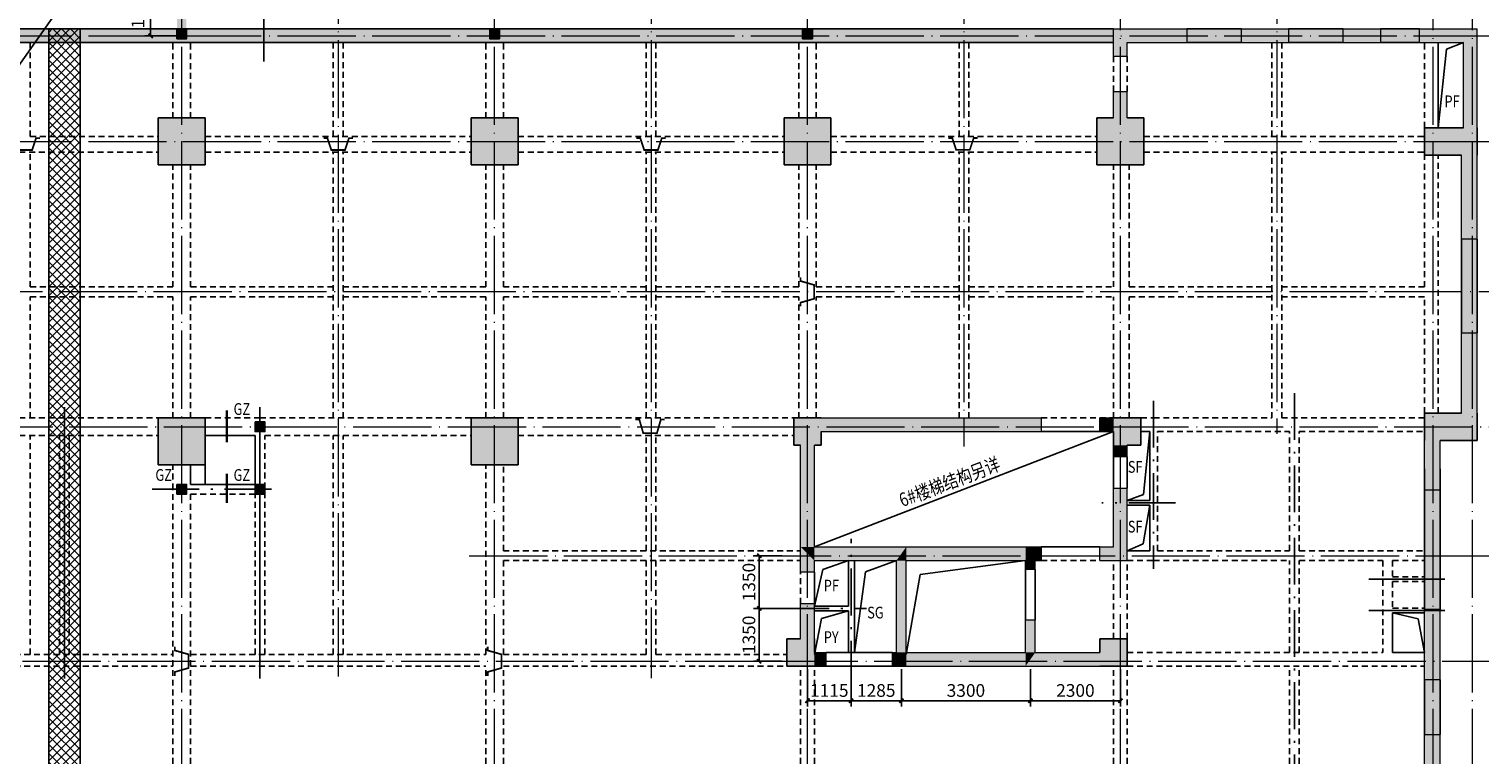
# Model space of a CAD drawing. Extents: x 442462 to 620875, y -14982 to 123743.
# Drawn here: x 563390 to 600464, y 77047 to 95596 of the extents above; entities that cross this region are included whole.
import ezdxf

# ---------------------------------------------------------------- set-up
doc = ezdxf.new("R2010")
doc.units = 0
doc.header["$LTSCALE"] = 1000
doc.header["$MEASUREMENT"] = 0
for name, pattern in [('2', [18.5, 12, -3, 0.5, -3]), ('3', [5, 3, -2]), ('DOTE', [2.42, 2, -0.2, 0.02, -0.2])]:
    doc.linetypes.add(name, pattern=pattern)
doc.layers.get('0').update_dxf_attribs({"linetype": 'CONTINUOUS'})
doc.layers.get('Defpoints').update_dxf_attribs({"linetype": 'CONTINUOUS'})
for name, color, linetype, lineweight in [('DOTE', 225, 'DOTE', 13), ('墙涂实', 7, 'CONTINUOUS', 13), ('柱涂实', 54, 'CONTINUOUS', 13), ('砼墙', 3, 'CONTINUOUS', 13), ('门', 4, 'CONTINUOUS', 13)]:
    doc.layers.add(name, color=color, linetype=linetype, lineweight=lineweight)
for name, color, linetype in [('dxsWALL', 3, 'CONTINUOUS'), ('M-DIM', 2, 'CONTINUOUS'), ('M-X', 155, 'CONTINUOUS'), ('S_SUBBEAMHANGER', 1, 'CONTINUOUS'), ('wallsd', 30, 'CONTINUOUS'), ('柱', 2, 'CONTINUOUS'), ('梁', 4, 'CONTINUOUS'), ('梁虚线', 134, '3'), ('门虚线', 174, '3')]:
    doc.layers.add(name, color=color, linetype=linetype)
doc.layers.add('S-批注', color=7, linetype='CONTINUOUS', plot=False)
doc.styles.add('hzfs', font='romans.shx', dxfattribs={"bigfont": 'hzfs.shx'})
doc.styles.add('YQ', font='romans.shx', dxfattribs={"width": 0.8, "bigfont": 'hztxt.shx'})
doc.styles.add('YQDIM', font='romans.shx', dxfattribs={"width": 0.8, "bigfont": 'hztxt.shx'})
doc.dimstyles.new('副本 (2)M100Z', dxfattribs={"dimtxt": 325, "dimasz": 90, "dimexe": 150, "dimexo": 200, "dimgap": 100, "dimtad": 1, "dimdec": 0, "dimzin": 0, "dimdsep": 46, "dimtxsty": 'YQDIM', "dimblk1": 'M100', "dimblk2": 'M100', "dimsah": 1, "dimcen": 0.09, "dimazin": 0, "dimtfac": 1, "dimtdec": 0, "dimtmove": 2, "dimatfit": 3, "dimldrblk": 'M100', "dimfxl": 0, "dimtolj": 1, "dimtzin": 0, "dimarcsym": 0})

# ---------------------------------------------------------------- blocks, each defined once
blk = doc.blocks.new('M100')
at = {"layer": 'M-DIM'}
blk.add_line((-2.91, 0), (0, 0), dxfattribs=at)
at = {"layer": 'M-DIM', "const_width": 0.54}
blk.add_lwpolyline([(0.6, 0.6), (-0.6, -0.6)], dxfattribs=at)
blk = doc.blocks.new('*D91')
at = {"layer": 'Defpoints', "color": 0, "transparency": 16777216}
for p in [(583295, 79421), (584410, 79421), (584410, 78411)]:
    blk.add_point(p, dxfattribs=at)
at = {"layer": 'M-DIM', "color": 0, "lineweight": -2, "transparency": 16777216}
for p, q in [((583295, 79221), (583295, 78261)), ((584410, 79221), (584410, 78261)), ((583385, 78411), (584320, 78411))]:
    blk.add_line(p, q, dxfattribs=at)
at = {"layer": 'M-DIM', "color": 0, "lineweight": -2, "transparency": 16777216, "xscale": 90, "yscale": 90, "zscale": 90, "rotation": 180}
blk.add_blockref('M100', (583295, 78411), dxfattribs=at)
at = {"layer": 'M-DIM', "color": 0, "lineweight": -2, "transparency": 16777216, "xscale": 90, "yscale": 90, "zscale": 90}
blk.add_blockref('M100', (584410, 78411), dxfattribs=at)
at = {"layer": 'M-DIM', "color": 0, "transparency": 16777216, "insert": (583852, 78673), "char_height": 325, "attachment_point": 5, "style": 'YQDIM'}
blk.add_mtext('\\A1;1115', dxfattribs=at)
blk = doc.blocks.new('*D92')
at = {"layer": 'Defpoints', "color": 0, "transparency": 16777216}
for p in [(584410, 79421), (585695, 79421), (585695, 78411)]:
    blk.add_point(p, dxfattribs=at)
at = {"layer": 'M-DIM', "color": 0, "lineweight": -2, "transparency": 16777216}
for p, q in [((584410, 79221), (584410, 78261)), ((585695, 79221), (585695, 78261)), ((584500, 78411), (585605, 78411))]:
    blk.add_line(p, q, dxfattribs=at)
at = {"layer": 'M-DIM', "color": 0, "lineweight": -2, "transparency": 16777216, "xscale": 90, "yscale": 90, "zscale": 90, "rotation": 180}
blk.add_blockref('M100', (584410, 78411), dxfattribs=at)
at = {"layer": 'M-DIM', "color": 0, "lineweight": -2, "transparency": 16777216, "xscale": 90, "yscale": 90, "zscale": 90}
blk.add_blockref('M100', (585695, 78411), dxfattribs=at)
at = {"layer": 'M-DIM', "color": 0, "transparency": 16777216, "insert": (585052, 78673), "char_height": 325, "attachment_point": 5, "style": 'YQDIM'}
blk.add_mtext('\\A1;1285', dxfattribs=at)
blk = doc.blocks.new('*D93')
at = {"layer": 'Defpoints', "color": 0, "transparency": 16777216}
for p in [(585695, 79421), (588995, 79421), (588995, 78411)]:
    blk.add_point(p, dxfattribs=at)
at = {"layer": 'M-DIM', "color": 0, "lineweight": -2, "transparency": 16777216}
for p, q in [((585695, 79221), (585695, 78261)), ((588995, 79221), (588995, 78261)), ((585785, 78411), (588905, 78411))]:
    blk.add_line(p, q, dxfattribs=at)
at = {"layer": 'M-DIM', "color": 0, "lineweight": -2, "transparency": 16777216, "xscale": 90, "yscale": 90, "zscale": 90, "rotation": 180}
blk.add_blockref('M100', (585695, 78411), dxfattribs=at)
at = {"layer": 'M-DIM', "color": 0, "lineweight": -2, "transparency": 16777216, "xscale": 90, "yscale": 90, "zscale": 90}
blk.add_blockref('M100', (588995, 78411), dxfattribs=at)
at = {"layer": 'M-DIM', "color": 0, "transparency": 16777216, "insert": (587345, 78673), "char_height": 325, "attachment_point": 5, "style": 'YQDIM'}
blk.add_mtext('\\A1;3300', dxfattribs=at)
blk = doc.blocks.new('*D94')
at = {"layer": 'Defpoints', "color": 0, "transparency": 16777216}
for p in [(588995, 79421), (591295, 79421), (591295, 78411)]:
    blk.add_point(p, dxfattribs=at)
at = {"layer": 'M-DIM', "color": 0, "lineweight": -2, "transparency": 16777216}
for p, q in [((588995, 79221), (588995, 78261)), ((591295, 79221), (591295, 78261)), ((589085, 78411), (591205, 78411))]:
    blk.add_line(p, q, dxfattribs=at)
at = {"layer": 'M-DIM', "color": 0, "lineweight": -2, "transparency": 16777216, "xscale": 90, "yscale": 90, "zscale": 90, "rotation": 180}
blk.add_blockref('M100', (588995, 78411), dxfattribs=at)
at = {"layer": 'M-DIM', "color": 0, "lineweight": -2, "transparency": 16777216, "xscale": 90, "yscale": 90, "zscale": 90}
blk.add_blockref('M100', (591295, 78411), dxfattribs=at)
at = {"layer": 'M-DIM', "color": 0, "transparency": 16777216, "insert": (590145, 78673), "char_height": 325, "attachment_point": 5, "style": 'YQDIM'}
blk.add_mtext('\\A1;2300', dxfattribs=at)
blk = doc.blocks.new('*D150')
at = {"layer": 'Defpoints', "color": 0, "transparency": 16777216}
for p in [(582060, 80771), (582846, 80771), (582846, 79421)]:
    blk.add_point(p, dxfattribs=at)
at = {"layer": 'M-DIM', "color": 0, "lineweight": -2, "transparency": 16777216}
for p, q in [((582646, 80771), (581910, 80771)), ((582060, 79511), (582060, 80681)), ((582646, 79421), (581910, 79421))]:
    blk.add_line(p, q, dxfattribs=at)
at = {"layer": 'M-DIM', "color": 0, "lineweight": -2, "transparency": 16777216, "xscale": 90, "yscale": 90, "zscale": 90}
for p, rotation in [((582060, 80771), 90), ((582060, 79421), 270)]:
    blk.add_blockref('M100', p, dxfattribs=dict(at, rotation=rotation))
at = {"layer": 'M-DIM', "color": 0, "transparency": 16777216, "insert": (581797, 80096), "char_height": 325, "attachment_point": 5, "rotation": 90, "style": 'YQDIM'}
blk.add_mtext('\\A1;1350', dxfattribs=at)
blk = doc.blocks.new('*D151')
at = {"layer": 'Defpoints', "color": 0, "transparency": 16777216}
for p in [(582060, 82121), (582846, 82121), (582846, 80771)]:
    blk.add_point(p, dxfattribs=at)
at = {"layer": 'M-DIM', "color": 0, "lineweight": -2, "transparency": 16777216}
for p, q in [((582646, 82121), (581910, 82121)), ((582060, 80861), (582060, 82031)), ((582646, 80771), (581910, 80771))]:
    blk.add_line(p, q, dxfattribs=at)
at = {"layer": 'M-DIM', "color": 0, "lineweight": -2, "transparency": 16777216, "xscale": 90, "yscale": 90, "zscale": 90}
for p, rotation in [((582060, 82121), 90), ((582060, 80771), 270)]:
    blk.add_blockref('M100', p, dxfattribs=dict(at, rotation=rotation))
at = {"layer": 'M-DIM', "color": 0, "transparency": 16777216, "insert": (581797, 81446), "char_height": 325, "attachment_point": 5, "rotation": 90, "style": 'YQDIM'}
blk.add_mtext('\\A1;1350', dxfattribs=at)
blk = doc.blocks.new('*D175')
at = {"layer": 'Defpoints', "color": 0, "transparency": 16777216}
for p in [(566500, 96471), (567503, 96471), (567503, 95421)]:
    blk.add_point(p, dxfattribs=at)
at = {"layer": 'M-DIM', "color": 0, "lineweight": -2, "transparency": 16777216}
for p, q in [((567303, 96471), (566350, 96471)), ((566500, 95511), (566500, 96381)), ((567303, 95421), (566350, 95421))]:
    blk.add_line(p, q, dxfattribs=at)
at = {"layer": 'M-DIM', "color": 0, "lineweight": -2, "transparency": 16777216, "xscale": 90, "yscale": 90, "zscale": 90}
for p, rotation in [((566500, 96471), 90), ((566500, 95421), 270)]:
    blk.add_blockref('M100', p, dxfattribs=dict(at, rotation=rotation))
at = {"layer": 'M-DIM', "color": 0, "transparency": 16777216, "insert": (566175, 96100), "char_height": 325, "attachment_point": 5, "rotation": 90, "style": 'YQDIM'}
blk.add_mtext('\\A1;1050', dxfattribs=at)

msp = doc.modelspace()

# ---------------------------------------------------------------- hatches: boundary and pattern name
at = {"layer": 'M-X'}
h = msp.add_hatch(dxfattribs=at)
h.set_pattern_fill('ANSI37', color=256, scale=100, style=0)
h.set_pattern_definition([(45, (-534070.07, 417095.77), (-112.253202, 112.253202), []), (135, (-534070.07, 417095.77), (-112.253202, -112.253202), [])])
h.paths.add_polyline_path([(564695, 95596), (563895, 95596), (563895, 95246), (564695, 95246)])
h.paths.add_polyline_path([(564695, 95246), (563895, 95246), (563895, 43337.1), (564695, 43337.1)])

# ---------------------------------------------------------------- linework, layer by layer
msp.add_line((583470, 82346), (591120, 85296))
at = {"layer": 'DOTE', "linetype": 'DOTE'}
for p, q in [((567295, 6021.8), (567295, 98697.5)), ((575295, 6021.8), (575295, 98697.5)), ((583295, 6021.8), (583295, 98697.5)), ((591295, 6021.8), (591295, 98697.5)), ((599295, 6021.8), (599295, 98697.5)), ((600295, 6021.8), (600295, 98697.5)), ((571295, 97731.8), (571295, 79033.8)), ((579295, 97731.8), (579295, 78988.3)), ((587295, 97731.8), (587295, 84913.8)), ((595295, 97731.8), (595295, 85234.8)), ((531026.9, 95421.4), (604672.2, 95421.4)), ((531026.9, 92721.4), (604672.2, 92721.4)), ((602455.9, 88871), (558878.9, 88871)), ((549897.4, 85421.4), (604672.2, 85421.4)), ((574643.9, 82121.4), (604241.3, 82121.4)), ((558383.4, 79421.4), (604241.3, 79421.4))]:
    msp.add_line(p, q, dxfattribs=at)
at = {"layer": 'dxsWALL'}
for p, q in [((555770, 95596), (567295, 95596)), ((559520, 95596), (567070, 95596)), ((567295, 95596), (575295, 95596)), ((567520, 95596), (575070, 95596)), ((575295, 95596), (583295, 95596)), ((575520, 95596), (583070, 95596)), ((583295, 95596), (591120, 95596)), ((583520, 95596), (591120, 95596)), ((592995, 95596), (594395, 95596)), ((592995, 95596), (594395, 95596)), ((595595, 95596), (596995, 95596)), ((595595, 95596), (596995, 95596)), ((597945, 95596), (598945, 95596)), ((597945, 95596), (598945, 95596)), ((555770, 95246), (591120, 95246)), ((592995, 95246), (594395, 95246)), ((595595, 95246), (596995, 95246)), ((597945, 95246), (598945, 95246)), ((600020, 87821), (600020, 90221)), ((600420, 87821), (600420, 90221)), ((600420, 87821), (600420, 90221)), ((599070, 80746), (599070, 84346)), ((599470, 80746), (599470, 84346)), ((599470, 80746), (599470, 83796)), ((599070, 77546), (599070, 78946)), ((599470, 77546), (599470, 78946)), ((599470, 77546), (599470, 78946))]:
    msp.add_line(p, q, dxfattribs=at)
at = {"layer": 'dxsWALL', "linetype": '3', "ltscale": 0.1}
for p, q in [((559520, 95246), (567070, 95246)), ((567520, 95246), (575070, 95246)), ((575520, 95246), (583070, 95246)), ((583520, 95246), (591120, 95246)), ((592995, 95246), (594395, 95246)), ((595595, 95246), (596995, 95246)), ((597945, 95246), (598945, 95246)), ((600020, 87821), (600020, 90221)), ((599070, 80746), (599070, 83796)), ((599070, 77546), (599070, 78946))]:
    msp.add_line(p, q, dxfattribs=at)
at = {"layer": 'M-DIM'}
for p, q in [((563895, 95596), (563895, 11296)), ((564695, 95596), (564695, 11296)), ((599420, 93071), (599630.9, 95077.3)), ((599630.9, 95077.3), (600070, 95246)), ((591887.4, 83687.3), (592045, 85296)), ((567895, 84446), (567895, 83946)), ((591470, 83531), (591887.4, 83687.3)), ((591874.9, 82422.8), (592045, 83411)), ((591470, 82246), (591874.9, 82422.8)), ((583686.4, 81767.8), (584343.4, 81996)), ((584778.9, 81704.8), (585570, 81996)), ((586175.9, 81637.3), (588870, 81996)), ((583470, 80831), (583686.4, 81767.8)), ((584493.4, 79646), (584778.9, 81704.8)), ((585820, 79596), (586175.9, 81637.3)), ((583470, 79596), (583652.9, 80511.8)), ((583652.9, 80511.8), (584343.4, 80711)), ((598909, 80506.3), (598255, 80661.4)), ((599070, 79646), (598909, 80506.3))]:
    msp.add_line(p, q, dxfattribs=at)
for points in [[(567169.5, 95596.4), (567419.5, 95596.4), (567419.5, 95346.4), (567169.5, 95346.4)], [(575169.5, 95596.4), (575419.5, 95596.4), (575419.5, 95346.4), (575169.5, 95346.4)], [(583169.5, 95596.4), (583419.5, 95596.4), (583419.5, 95346.4), (583169.5, 95346.4)], [(569170, 85545.5), (569420, 85545.5), (569420, 85295.5), (569170, 85295.5)], [(567170, 83945.5), (567420, 83945.5), (567420, 83695.5), (567170, 83695.5)], [(569170, 83945.5), (569420, 83945.5), (569420, 83695.5), (569170, 83695.5)]]:
    msp.add_lwpolyline(points, close=True, dxfattribs=at)
at = {"layer": 'M-DIM', "const_width": 60}
for points in [[(568450.9, 85836.2), (568450.9, 85025.2)], [(568450.9, 84217.2), (568450.9, 83467.2)]]:
    msp.add_lwpolyline(points, dxfattribs=at)
at = {"layer": 'M-DIM'}
for points in [[(567169.5, 95596.4), (567419.5, 95596.4), (567169.5, 95346.4), (567419.5, 95346.4)], [(575169.5, 95596.4), (575419.5, 95596.4), (575169.5, 95346.4), (575419.5, 95346.4)], [(583169.5, 95596.4), (583419.5, 95596.4), (583169.5, 95346.4), (583419.5, 95346.4)], [(569170, 85545.5), (569420, 85545.5), (569170, 85295.5), (569420, 85295.5)], [(567170, 83945.5), (567420, 83945.5), (567170, 83695.5), (567420, 83695.5)], [(569170, 83945.5), (569420, 83945.5), (569170, 83695.5), (569420, 83695.5)]]:
    msp.add_solid(points, dxfattribs=at)
at = {"layer": 'M-X', "linetype": '2', "ltscale": 50}
for p, q in [((569395, 96985.8), (569395, 94766.8)), ((564295, 85924.3), (564295, 78981.3)), ((569295, 85924.3), (569295, 78981.3)), ((597646.5, 81521.4), (599591, 81521.4)), ((597646.5, 80721.4), (599591, 80721.4))]:
    msp.add_line(p, q, dxfattribs=at)
at = {"layer": 'M-X', "linetype": '2', "ltscale": 0.1}
for p, q in [((595745, 75831.3), (595745, 86398.8)), ((592145, 86085.1), (592145, 81784.8)), ((566539.5, 83820.5), (569761.4, 83820.5)), ((592707.9, 83471.4), (590817.4, 83471.4)), ((584410, 78741.1), (584410, 82548.8)), ((582646.5, 80771), (584806.9, 80771))]:
    msp.add_line(p, q, dxfattribs=at)
at = {"layer": 'S-批注', "color": 7}
msp.add_line((550899.5, 77240.9), (582977.4, 122946.2), dxfattribs=at)
at = {"layer": 'S_SUBBEAMHANGER', "color": 1, "const_width": 45}
for points in [[(562920, 92800.9), (563020, 92800.9), (563120, 92500.9), (563470, 92500.9), (563570, 92800.9), (563670, 92800.9)], [(570920, 92800.9), (571020, 92800.9), (571120, 92500.9), (571470, 92500.9), (571570, 92800.9), (571670, 92800.9)], [(578920, 92800.9), (579020, 92800.9), (579120, 92500.9), (579470, 92500.9), (579570, 92800.9), (579670, 92800.9)], [(586895, 92806.3), (586995, 92806.3), (587095, 92506.3), (587445, 92506.3), (587545, 92806.3), (587645, 92806.3)], [(583118, 88496.4), (583118, 88596.4), (583468, 88696.4), (583468, 89046.4), (583118, 89146.4), (583118, 89246.4)], [(578895, 85606.3), (578995, 85606.3), (579095, 85256.3), (579445, 85256.3), (579545, 85606.3), (579645, 85606.3)], [(567118, 79046.8), (567118, 79146.8), (567468, 79246.8), (567468, 79596.8), (567118, 79696.8), (567118, 79796.8)], [(575118, 79046.8), (575118, 79146.8), (575468, 79246.8), (575468, 79596.8), (575118, 79696.8), (575118, 79796.8)]]:
    msp.add_lwpolyline(points, dxfattribs=at)
at = {"layer": 'wallsd', "color": 145}
for points in [[(567175, 96586), (567415, 96346), (567175, 95596), (567415, 95596)], [(555770, 95596), (555770, 95246), (591120, 95596), (591120, 95246)], [(592995, 95596), (592995, 95246), (594395, 95596), (594395, 95246)], [(595595, 95596), (595595, 95246), (596995, 95596), (596995, 95246)], [(597945, 95596), (597945, 95246), (598945, 95596), (598945, 95246)], [(600020, 90221), (600420, 90221), (600020, 87821), (600420, 87821)], [(599070, 83796), (599470, 83796), (599070, 80746), (599470, 80746)], [(599070, 78946), (599470, 78946), (599070, 77546), (599470, 77546)]]:
    msp.add_solid(points, dxfattribs=at)
at = {"layer": '墙涂实'}
for points in [[(591470, 95246), (591120, 95596), (592995, 95246), (592995, 95596)], [(591470, 94896), (591120, 94896), (591470, 95246), (591120, 95596)], [(594395, 95246), (594395, 95596), (595595, 95246), (595595, 95596)], [(596995, 95246), (596995, 95596), (597945, 95246), (597945, 95596)], [(598945, 95246), (598945, 95596), (600070, 95246), (600420, 95596)], [(600420, 93071), (600070, 93071), (600420, 95596), (600070, 95246)], [(591470, 93321), (591120, 93321), (591470, 93996), (591120, 93996)], [(600420, 90221), (600020, 90221), (600420, 92371), (600020, 92371)], [(600420, 85771), (600020, 85771), (600420, 87821), (600020, 87821)], [(583645, 85296), (583645, 85646), (589270, 85296), (589270, 85646)], [(590770, 85296), (590770, 85646), (591120, 85296), (591120, 85646)], [(599295, 85296), (599295, 85546), (600295, 85296), (600295, 85546)], [(583470, 82346), (583120, 82346), (583470, 84946), (583120, 84946)], [(591470, 84646), (591120, 84646), (591470, 84946), (591120, 84946)], [(599470, 83796), (599070, 83796), (599470, 85071), (599070, 85071)], [(591470, 81996), (591120, 82346), (591470, 83846), (591120, 83846)], [(583470, 81696), (583120, 81696), (583470, 81996), (583120, 82346)], [(583470, 81996), (583470, 82346), (583120, 82346)], [(583470, 81996), (583470, 82346), (585570, 81996), (585820, 82346)], [(585820, 81996), (585820, 82346), (585570, 81996)], [(585820, 81996), (585820, 82346), (588870, 81996), (588870, 82346)], [(589120, 81996), (588870, 82346), (589270, 81996), (589270, 82346)], [(589120, 81996), (588870, 82346), (588870, 81996)], [(590770, 81996), (590770, 82346), (591470, 81996), (591120, 82346)], [(585820, 79646), (585570, 79646), (585820, 81996), (585570, 81996)], [(589120, 81771), (588870, 81771), (589120, 81996), (588870, 81996)], [(583470, 79996), (583120, 79996), (583470, 80896), (583120, 80896)], [(589120, 79646), (588870, 79646), (589120, 80471), (588870, 80471)], [(599470, 78946), (599070, 78946), (599470, 80746), (599070, 80746)], [(583470, 79296), (583470, 79646), (583770, 79296), (583770, 79646)], [(585470, 79296), (585470, 79646), (585820, 79296), (585570, 79646)], [(585820, 79296), (585820, 79646), (585570, 79646)], [(585820, 79296), (585820, 79646), (588870, 79296), (588870, 79646)], [(588870, 79296), (589120, 79646), (590770, 79296), (590770, 79646)], [(588870, 79296), (589120, 79646), (588870, 79646)], [(599470, 76546), (599070, 76546), (599470, 77546), (599070, 77546)]]:
    msp.add_solid(points, dxfattribs=at)
at = {"layer": '柱'}
for p, q in [((567895, 93321), (566695, 93321)), ((566695, 93321), (566695, 92121)), ((567895, 92121), (567895, 93321)), ((575895, 93321), (574695, 93321)), ((574695, 93321), (574695, 92121)), ((575895, 92121), (575895, 93321)), ((583895, 93321), (582695, 93321)), ((582695, 93321), (582695, 92121)), ((583895, 92121), (583895, 93321)), ((591120, 93321), (590695, 93321)), ((590695, 93321), (590695, 92121)), ((591895, 93321), (591470, 93321)), ((591895, 92121), (591895, 93321)), ((600070, 93071), (599070, 93071)), ((599070, 93071), (599070, 92371)), ((600420, 92371), (600420, 93071)), ((599070, 92371), (600020, 92371)), ((566695, 92121), (567895, 92121)), ((574695, 92121), (575895, 92121)), ((582695, 92121), (583895, 92121)), ((590695, 92121), (591895, 92121)), ((567895, 85646), (566695, 85646)), ((566695, 85646), (566695, 84446)), ((567895, 84446), (567895, 85646)), ((575895, 85646), (574695, 85646)), ((574695, 85646), (574695, 84446)), ((575895, 84446), (575895, 85646)), ((583645, 85646), (582945, 85646)), ((582945, 85646), (582945, 84946)), ((591820, 85646), (591120, 85646)), ((591820, 84946), (591820, 85646)), ((600020, 85771), (599070, 85771)), ((599070, 85771), (599070, 85071)), ((600420, 85071), (600420, 85771)), ((583645, 84946), (583645, 85296)), ((591120, 85296), (591120, 84946)), ((582945, 84946), (583120, 84946)), ((583470, 84946), (583645, 84946)), ((591470, 84946), (591820, 84946)), ((599470, 85071), (600420, 85071)), ((566695, 84446), (567895, 84446)), ((574695, 84446), (575895, 84446)), ((583120, 79996), (582770, 79996)), ((582770, 79996), (582770, 79296)), ((583470, 79646), (583470, 79996)), ((591470, 79996), (590770, 79996)), ((590770, 79996), (590770, 79646)), ((591470, 79296), (591470, 79996)), ((582770, 79296), (583470, 79296)), ((590770, 79296), (591470, 79296))]:
    msp.add_line(p, q, dxfattribs=at)
at = {"layer": '柱涂实'}
for points in [[(567895, 92121), (567895, 93321), (566695, 92121), (566695, 93321)], [(575895, 92121), (575895, 93321), (574695, 92121), (574695, 93321)], [(583895, 92121), (583895, 93321), (582695, 92121), (582695, 93321)], [(591895, 92121), (591895, 93321), (590695, 92121), (590695, 93321)], [(600420, 92371), (600420, 93071), (599070, 92371), (599070, 93071)], [(567895, 84446), (567895, 85646), (566695, 84446), (566695, 85646)], [(575895, 84446), (575895, 85646), (574695, 84446), (574695, 85646)], [(583645, 84946), (583645, 85646), (582945, 84946), (582945, 85646)], [(591820, 84946), (591820, 85646), (591120, 84946), (591120, 85646)], [(600420, 85071), (600420, 85771), (599070, 85071), (599070, 85771)], [(583470, 79296), (583470, 79996), (582770, 79296), (582770, 79996)], [(591470, 79296), (591470, 79996), (590770, 79296), (590770, 79996)]]:
    msp.add_solid(points, dxfattribs=at)
at = {"layer": '梁'}
for p, q in [((599420, 93071), (599420, 95246)), ((589270, 85296), (590770, 85296)), ((590770, 85296), (591120, 85296)), ((591820, 85296), (592045, 85296)), ((592045, 83531), (592045, 85296)), ((567895, 85196), (569170, 85196)), ((569170, 83946), (569170, 85196)), ((591120, 83846), (591120, 84646)), ((591470, 83846), (591470, 84646)), ((567520, 83946), (567520, 84446)), ((567520, 83946), (569170, 83946)), ((591470, 83531), (592045, 83531)), ((591470, 83411), (592045, 83411)), ((592045, 82246), (592045, 83411)), ((589270, 82346), (590770, 82346)), ((584343.4, 80831), (584343.4, 82006.6)), ((584493.4, 80781.6), (584493.4, 82006.6)), ((591470, 82246), (592045, 82246)), ((583470, 80896), (583470, 81696)), ((583470, 80831), (584343.4, 80831)), ((583470, 80711), (584343.4, 80711)), ((584343.4, 79646), (584343.4, 80711)), ((584493.4, 79646), (584493.4, 80781.6)), ((598255, 80661.4), (598255, 79646)), ((598255, 80661.4), (599070, 80661.4)), ((598255, 79646), (599070, 79646))]:
    msp.add_line(p, q, dxfattribs=at)
at = {"layer": '梁虚线', "ltscale": 0.05}
for p, q in [((563420, 92846), (563420, 95246)), ((567070, 93321), (567070, 95246)), ((567520, 93321), (567520, 95246)), ((571170, 92846), (571170, 95246)), ((571420, 92846), (571420, 95246)), ((575070, 93321), (575070, 95246)), ((575520, 93321), (575520, 95246)), ((579170, 92846), (579170, 95246)), ((579420, 92846), (579420, 95246)), ((583070, 93321), (583070, 95246)), ((583520, 93321), (583520, 95246)), ((587170, 92846), (587170, 95246)), ((587420, 92846), (587420, 95246)), ((595170, 92846), (595170, 95246)), ((595420, 92846), (595420, 95246)), ((599070, 93071), (599070, 95246)), ((591120, 93996), (591120, 94896)), ((591470, 93996), (591470, 94896)), ((563420, 92846), (566695, 92846)), ((567895, 92846), (574695, 92846)), ((575895, 92846), (582695, 92846)), ((583895, 92846), (590695, 92846)), ((591895, 92846), (599070, 92846)), ((559895, 92446), (566695, 92446)), ((563420, 88996), (563420, 92446)), ((567895, 92446), (574695, 92446)), ((571170, 85646), (571170, 92446)), ((571420, 85646), (571420, 92446)), ((575895, 92446), (582695, 92446)), ((579170, 85646), (579170, 92446)), ((579420, 85646), (579420, 92446)), ((583895, 92446), (590695, 92446)), ((587170, 85646), (587170, 92446)), ((587420, 85646), (587420, 92446)), ((591895, 92446), (599070, 92446)), ((595170, 85646), (595170, 92446)), ((595420, 85646), (595420, 92446)), ((599070, 88996), (599070, 92371)), ((599420, 85771), (599420, 92371)), ((567070, 88996), (567070, 92121)), ((567520, 88996), (567520, 92121)), ((575070, 88996), (575070, 92121)), ((575520, 88996), (575520, 92121)), ((583070, 88996), (583070, 92121)), ((583520, 88996), (583520, 92121)), ((591120, 88996), (591120, 92121)), ((591520, 88996), (591520, 92121)), ((563420, 88996), (567070, 88996)), ((567520, 88996), (571170, 88996)), ((571420, 88996), (575070, 88996)), ((575520, 88996), (579170, 88996)), ((579420, 88996), (583070, 88996)), ((583520, 88996), (587170, 88996)), ((587420, 88996), (591120, 88996)), ((591520, 88996), (595170, 88996)), ((595420, 88996), (599070, 88996)), ((563420, 88746), (567070, 88746)), ((563420, 85646), (563420, 88746)), ((567070, 85646), (567070, 88746)), ((567520, 88746), (571170, 88746)), ((567520, 85646), (567520, 88746)), ((571420, 88746), (575070, 88746)), ((575070, 85646), (575070, 88746)), ((575520, 88746), (579170, 88746)), ((575520, 85646), (575520, 88746)), ((579420, 88746), (583070, 88746)), ((583070, 85646), (583070, 88746)), ((583520, 88746), (587170, 88746)), ((583520, 85646), (583520, 88746)), ((587420, 88746), (591120, 88746)), ((591120, 85646), (591120, 88746)), ((591520, 88746), (595170, 88746)), ((591520, 85646), (591520, 88746)), ((595420, 88746), (599070, 88746)), ((599070, 85771), (599070, 88746)), ((559895, 85646), (566695, 85646)), ((567895, 85646), (569295, 85646)), ((569295, 85646), (574695, 85646)), ((575895, 85646), (582945, 85646)), ((589270, 85646), (590770, 85646)), ((590770, 85646), (591120, 85646)), ((591820, 85646), (592145, 85646)), ((592145, 85646), (595170, 85646)), ((595420, 85646), (599070, 85646)), ((592245, 85296), (595620, 85296)), ((592245, 83771), (592245, 85296)), ((595620, 82246), (595620, 85296)), ((595870, 85296), (599070, 85296)), ((595870, 82246), (595870, 85296)), ((559895, 85196), (566695, 85196)), ((563420, 79596), (563420, 85196)), ((564170, 79596), (564170, 85196)), ((564420, 79596), (564420, 85196)), ((569420, 79596), (569420, 85196)), ((569420, 85196), (574695, 85196)), ((571170, 79596), (571170, 85196)), ((571420, 79596), (571420, 85196)), ((575895, 85196), (582945, 85196)), ((579170, 82246), (579170, 85196)), ((579420, 82246), (579420, 85196)), ((567070, 83821), (567070, 84446)), ((575070, 79596), (575070, 84446)), ((575520, 82246), (575520, 84446)), ((567070, 76546), (567070, 83821)), ((567520, 76546), (567520, 83696)), ((567520, 83696), (569170, 83696)), ((569170, 79596), (569170, 83696)), ((592245, 82246), (592245, 83771)), ((575520, 82246), (583120, 82246)), ((575520, 79596), (575520, 81996)), ((575520, 81996), (583120, 81996)), ((579170, 79596), (579170, 81996)), ((579420, 79596), (579420, 81996)), ((589270, 81996), (590770, 81996)), ((591120, 79996), (591120, 81996)), ((591470, 79996), (591470, 81996)), ((591470, 81996), (592145, 81996)), ((592145, 81996), (595620, 81996)), ((592245, 82246), (595620, 82246)), ((595620, 79646), (595620, 81996)), ((595870, 82246), (599070, 82246)), ((595870, 81996), (598005, 81996)), ((595870, 79646), (595870, 81996)), ((598005, 81996), (598005, 79646)), ((598255, 81996), (599070, 81996)), ((598255, 81996), (598255, 81581.4)), ((583120, 80896), (583120, 81696)), ((598255, 81581.4), (599070, 81581.4)), ((598255, 81461.4), (598255, 80781.4)), ((598255, 81461.4), (599070, 81461.4)), ((598255, 80781.4), (599070, 80781.4)), ((559520, 79596), (567070, 79596)), ((567520, 79596), (575070, 79596)), ((575520, 79596), (579170, 79596)), ((579420, 79596), (582770, 79596)), ((591470, 79646), (598005, 79646)), ((559520, 79296), (567070, 79296)), ((567520, 79296), (575070, 79296)), ((575070, 76546), (575070, 79296)), ((575520, 76546), (575520, 79296)), ((575520, 79296), (582770, 79296)), ((583120, 76546), (583120, 79296)), ((583470, 76546), (583470, 79296)), ((591120, 76546), (591120, 79296)), ((591470, 76546), (591470, 79296)), ((591470, 79296), (599070, 79296)), ((595620, 76546), (595620, 79296)), ((595870, 76546), (595870, 79296))]:
    msp.add_line(p, q, dxfattribs=at)
at = {"layer": '砼墙'}
for p, q in [((591120, 94896), (591120, 95596)), ((591120, 95596), (592995, 95596)), ((592995, 95596), (592995, 95246)), ((594395, 95246), (594395, 95596)), ((594395, 95596), (595595, 95596)), ((595595, 95596), (595595, 95246)), ((596995, 95246), (596995, 95596)), ((596995, 95596), (597945, 95596)), ((597945, 95596), (597945, 95246)), ((598945, 95246), (598945, 95596)), ((598945, 95596), (600420, 95596)), ((600420, 93071), (600420, 95596)), ((591470, 94896), (591470, 95246)), ((591470, 95246), (592995, 95246)), ((594395, 95246), (595595, 95246)), ((596995, 95246), (597945, 95246)), ((598945, 95246), (600070, 95246)), ((600070, 93071), (600070, 95246)), ((591470, 94896), (591120, 94896)), ((591120, 93996), (591470, 93996)), ((591120, 93321), (591120, 93996)), ((591470, 93321), (591470, 93996)), ((600020, 90221), (600020, 92371)), ((600420, 90221), (600420, 92371)), ((600420, 90221), (600020, 90221)), ((600020, 87821), (600420, 87821)), ((600020, 85771), (600020, 87821)), ((600420, 85771), (600420, 87821)), ((583645, 85646), (589270, 85646)), ((589270, 85646), (589270, 85296)), ((590770, 85296), (590770, 85646)), ((590770, 85646), (591120, 85646)), ((583645, 85296), (589270, 85296)), ((590770, 85296), (591120, 85296)), ((583120, 82346), (583120, 84946)), ((583470, 82346), (583470, 84946)), ((591120, 84646), (591120, 84946)), ((591470, 84646), (591470, 84946)), ((599070, 83796), (599070, 85071)), ((599470, 83796), (599470, 85071)), ((591470, 84646), (591120, 84646)), ((591120, 83846), (591470, 83846)), ((591120, 82346), (591120, 83846)), ((591470, 81996), (591470, 83846)), ((599470, 83796), (599070, 83796)), ((583120, 81696), (583120, 82346)), ((583470, 82346), (585820, 82346)), ((585820, 82346), (588870, 82346)), ((588870, 82346), (589270, 82346)), ((589270, 82346), (589270, 81996)), ((590770, 81996), (590770, 82346)), ((590770, 82346), (591120, 82346)), ((583470, 81696), (583470, 81996)), ((583470, 81996), (585570, 81996)), ((585570, 79646), (585570, 81996)), ((585820, 79646), (585820, 81996)), ((585820, 81996), (588870, 81996)), ((588870, 81771), (588870, 81996)), ((589120, 81771), (589120, 81996)), ((589120, 81996), (589270, 81996)), ((590770, 81996), (591470, 81996)), ((583470, 81696), (583120, 81696)), ((589120, 81771), (588870, 81771)), ((583120, 80896), (583470, 80896)), ((583120, 79996), (583120, 80896)), ((583470, 79996), (583470, 80896)), ((589120, 80471), (588870, 80471)), ((588870, 79646), (588870, 80471)), ((589120, 79646), (589120, 80471)), ((599470, 80746), (599070, 80746)), ((599070, 78946), (599070, 80746)), ((599470, 78946), (599470, 80746)), ((583470, 79646), (583770, 79646)), ((583770, 79296), (583770, 79646)), ((585470, 79646), (585570, 79646)), ((585470, 79296), (585470, 79646)), ((585820, 79646), (588870, 79646)), ((589120, 79646), (590770, 79646)), ((583470, 79296), (583770, 79296)), ((585470, 79296), (585820, 79296)), ((585820, 79296), (588870, 79296)), ((588870, 79296), (590770, 79296)), ((599470, 78946), (599070, 78946)), ((599070, 77546), (599470, 77546)), ((599070, 76546), (599070, 77546)), ((599470, 76546), (599470, 77546))]:
    msp.add_line(p, q, dxfattribs=at)
at = {"layer": '门'}
for p, q in [((599470, 80746), (599470, 83796)), ((588870, 80471), (588870, 81771)), ((589120, 80471), (589120, 81771)), ((583770, 79646), (585470, 79646)), ((583770, 79296), (585470, 79296))]:
    msp.add_line(p, q, dxfattribs=at)
at = {"layer": '门虚线'}
for p, q in [((588870, 80471), (588870, 81771)), ((589120, 80471), (589120, 81771)), ((583770, 79646), (585470, 79646)), ((583770, 79296), (585470, 79296))]:
    msp.add_line(p, q, dxfattribs=at)

# ---------------------------------------------------------------- texts
at = {"style": 'hzfs', "width": 0.8}
msp.add_text('6#楼梯结构另详', height=350, rotation=20.87512, dxfattribs=at).set_placement((585720, 83362.2))
at = {"layer": 'M-DIM', "style": 'YQ', "width": 0.8}
for s, p in [('PF', (599581.9, 93594.7)), ('GZ', (568621, 85723.2)), ('SF', (591485.3, 84243.7)), ('GZ', (566621, 84036.2)), ('GZ', (568621, 84036.2)), ('SF', (591485.3, 82713.7)), ('PF', (583710.9, 81205.3)), ('SG', (584820.9, 80515.8)), ('PY', (583710.9, 79888.3))]:
    msp.add_text(s, height=300, dxfattribs=at).set_placement(p)

# ---------------------------------------------------------------- dimensions: what is measured, and where the dimension line sits
at = {"layer": 'M-DIM'}
dim = msp.add_linear_dim(base=(566500.4, 96471.4), p1=(567503.5, 95421.4), p2=(567503.5, 96471.4), angle=90, dimstyle='副本 (2)M100Z', dxfattribs=at)
dim.commit()
dim.dimension.update_dxf_attribs({"geometry": '*D175', "text_midpoint": (566175.4, 96099.8), "dimtype": 128})
for p1, p2, picture, middle in [((582846.5, 80771), (582846.5, 82121), '*D151', (581797.3, 81446)), ((582846.5, 79421), (582846.5, 80771), '*D150', (581797.3, 80096))]:
    dim = msp.add_aligned_dim(p1=p1, p2=p2, distance=786.6, dimstyle='副本 (2)M100Z', dxfattribs=at)
    dim.commit()
    dim.dimension.update_dxf_attribs({"geometry": picture, "text_midpoint": middle})
for base, p1, p2, picture, middle in [((584410, 78410.8), (583295, 79421.4), (584410, 79421.4), '*D91', (583852.5, 78673.3)), ((585695, 78410.8), (584410, 79421.4), (585695, 79421.4), '*D92', (585052.5, 78673.3)), ((588995, 78410.8), (585695, 79421.4), (588995, 79421.4), '*D93', (587345, 78673.3)), ((591295, 78410.8), (588995, 79421.4), (591295, 79421.4), '*D94', (590145, 78673.3))]:
    dim = msp.add_linear_dim(base=base, p1=p1, p2=p2, dimstyle='副本 (2)M100Z', dxfattribs=at)
    dim.commit()
    dim.dimension.update_dxf_attribs({"geometry": picture, "text_midpoint": middle})

doc.saveas('drawing.dxf')
